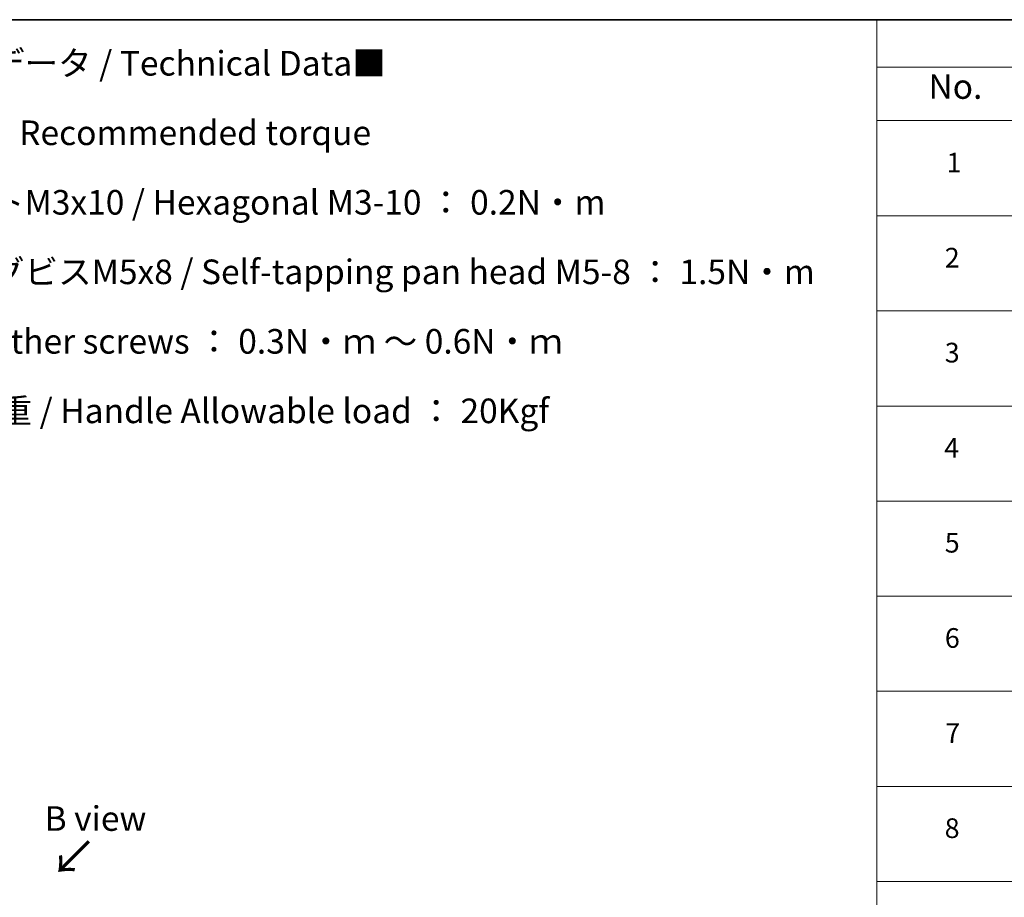
# Model space of a CAD drawing. Units: millimetres. Extents: x 0 to 11986, y 0 to 2108.
# Drawn here: x 653 to 1254, y 1151 to 1686 of the extents above; entities that cross this region are included whole.
import ezdxf

# ---------------------------------------------------------------- set-up
doc = ezdxf.new("R2010")
doc.units = ezdxf.units.MM
doc.layers.add('Border (ISO)', color=7, linetype='Continuous', lineweight=35)
doc.layers.add('Symbol (ISO)', color=7, linetype='Continuous', lineweight=18)
doc.styles.add('Note Text (TK)', font='MS PGothic.ttf')
doc.styles.add('Note Text (TK2)', font='MS PGothic.ttf')

# ---------------------------------------------------------------- blocks, each defined once
blk = doc.blocks.new('図面枠 tk図枠')
at = {"layer": 'Border (ISO)'}
blk.add_line((14.5, 289), (405.5, 289), dxfattribs=at)
blk = doc.blocks.new('テーブル3')
at = {"layer": 'Symbol (ISO)'}
for p, q in [((210.5, 289), (405.5, 289)), ((210.5, 289), (210.5, 284.18)), ((210.5, 284.18), (405.5, 284.18)), ((210.5, 284.18), (210.5, 278.74)), ((210.5, 278.74), (405.5, 278.74)), ((210.5, 278.74), (210.5, 162.75)), ((210.5, 269.07), (405.5, 269.07)), ((210.5, 259.41), (405.5, 259.41)), ((210.5, 249.74), (405.5, 249.74)), ((210.5, 240.08), (405.5, 240.08)), ((210.5, 230.41), (405.5, 230.41)), ((210.5, 220.75), (405.5, 220.75)), ((210.5, 211.08), (405.5, 211.08)), ((210.5, 201.41), (405.5, 201.41))]:
    blk.add_line(p, q, dxfattribs=at)
at = {"layer": 'Symbol (ISO)', "color": 7, "attachment_point": 7}
for s, insert, char_height, style in [('No.', (215.76, 280.18), 2.5, 'Note Text (TK)'), ('1', (217.6, 272.85), 2, 'Note Text (TK2)'), ('2', (217.42, 263.19), 2, 'Note Text (TK2)'), ('3', (217.42, 253.54), 2, 'Note Text (TK2)'), ('4', (217.37, 243.86), 2, 'Note Text (TK2)'), ('5', (217.42, 234.22), 2, 'Note Text (TK2)'), ('6', (217.43, 224.54), 2, 'Note Text (TK2)'), ('7', (217.47, 214.88), 2, 'Note Text (TK2)'), ('8', (217.41, 205.21), 2, 'Note Text (TK2)')]:
    blk.add_mtext(s, dxfattribs=dict(at, insert=insert, char_height=char_height, style=style))

msp = doc.modelspace()

# ---------------------------------------------------------------- block references
at = {"xscale": 6, "yscale": 6, "zscale": 6}
for name in ['図面枠 tk図枠', 'テーブル3']:
    msp.add_blockref(name, (-87, -48), dxfattribs=at)

# ---------------------------------------------------------------- texts
at = {"layer": 'Symbol (ISO)', "color": 7, "insert": (512.9175, 1666.939), "char_height": 15, "width": 643.508778, "attachment_point": 1, "line_spacing_factor": 1.695652, "style": 'Note Text (TK)'}
msp.add_mtext('■テクニカルデータ / Technical Data■\\P・締付トルク / Recommended torque\\P  六角穴付ボルトM3x10 / Hexagonal M3-10 ： 0.2N・m\\P  なべタッピングビスM5x8 / Self-tapping pan head M5-8 ： 1.5N・m\\P  その他ビス / Other screws ： 0.3N・ｍ ～ 0.6N・ｍ\\P・取手 許容荷重 / Handle Allowable load ： 20Kgf', dxfattribs=at)
at = {"layer": 'Symbol (ISO)', "color": 7, "insert": (699.4397, 1198.8964), "char_height": 15, "attachment_point": 5, "line_spacing_factor": 1.5, "style": 'Note Text (TK)'}
msp.add_mtext('\\fＭＳ Ｐゴシック|b0|i0;B view', dxfattribs=at)
at = {"layer": 'Symbol (ISO)', "color": 7, "insert": (695.9054, 1186.049), "char_height": 21, "attachment_point": 4, "rotation": 225, "line_spacing_factor": 1.5, "style": 'Note Text (TK)'}
msp.add_mtext('\\fMS PGothic|b0|i0;{\\H21.0000;→}', dxfattribs=at)

doc.saveas('drawing.dxf')
